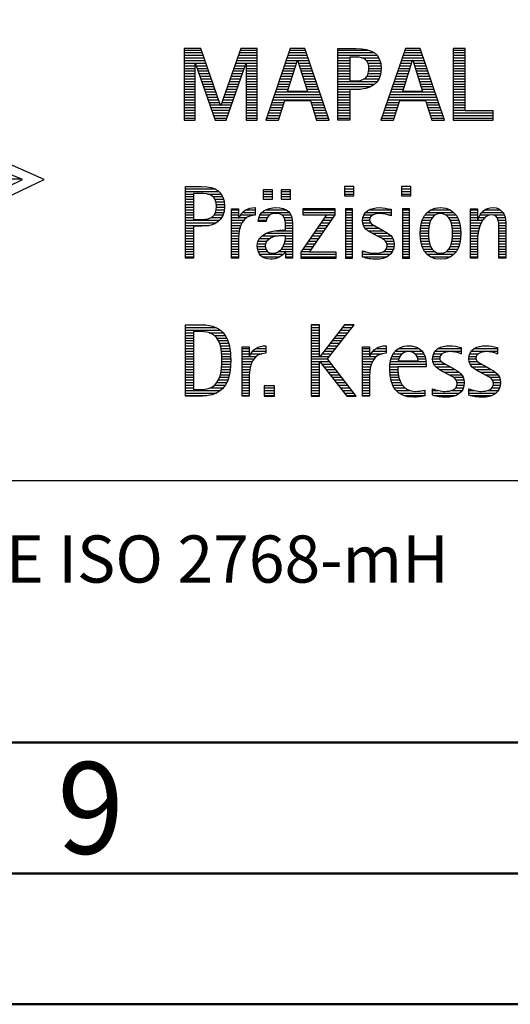
# Model space of a CAD drawing. Units: millimetres. Extents: x -189 to 405, y -196 to 225.
# Drawn here: x 230 to 249, y -195 to -157 of the extents above; entities that cross this region are included whole.
import ezdxf
from ezdxf.enums import TextEntityAlignment as Align

# ---------------------------------------------------------------- set-up
doc = ezdxf.new("R2010")
doc.units = ezdxf.units.MM
doc.layers.get('0').update_dxf_attribs({"linetype": 'CONTINUOUS'})
doc.layers.add('AM_0', color=7, linetype='CONTINUOUS')
doc.layers.add('AM_6', color=2, linetype='CONTINUOUS')
doc.layers.add('AM_BOR', color=7, linetype='CONTINUOUS', lineweight=50)
doc.styles.get("Standard").update_dxf_attribs({"font": 'ISOCP.SHX'})

# ---------------------------------------------------------------- blocks, each defined once
blk = doc.blocks.new('A2')
at = {"layer": 'AM_BOR', "color": 1}
for points in [[(0, 0), (594, 0), (594, 420), (0, 420)], [(10, 410), (10, 10), (584, 10), (584, 410)]]:
    blk.add_lwpolyline(points, close=True, dxfattribs=at)
at = {"layer": 'AM_BOR', "color": 7}
blk.add_lwpolyline([(5, 5), (589, 5), (589, 415), (5, 415)], close=True, dxfattribs=at)
at = {"layer": 'AM_BOR', "color": 2, "width": 0.959496}
blk.add_text('9', height=3.5, dxfattribs=at).set_placement((422, 7.5), align=Align.MIDDLE_CENTER)
blk = doc.blocks.new('MAPAL_FRAME_LOGO')
at = {"layer": 'AM_0', "color": 1}
for p, q in [((31.57, 16.499), (31.57, 13.771)), ((32.203, 16.499), (31.57, 16.499)), ((31.57, 16.445), (32.222, 16.445)), ((31.57, 16.345), (32.257, 16.345)), ((31.57, 16.245), (32.291, 16.245)), ((32.962, 14.321), (32.203, 16.499)), ((33.734, 16.499), (32.97, 14.321)), ((33.644, 16.245), (34.362, 16.245)), ((33.679, 16.345), (34.362, 16.345)), ((33.714, 16.445), (34.362, 16.445)), ((34.362, 16.499), (33.734, 16.499)), ((34.362, 13.771), (34.362, 16.499)), ((35.623, 16.499), (34.691, 13.771)), ((35.536, 16.245), (36.268, 16.245)), ((35.57, 16.345), (36.234, 16.345)), ((35.604, 16.445), (36.2, 16.445)), ((36.181, 16.499), (35.623, 16.499)), ((37.11, 13.771), (36.181, 16.499)), ((37.435, 16.445), (38.612, 16.445)), ((37.435, 16.345), (38.825, 16.345)), ((37.435, 16.245), (38.937, 16.245)), ((40.021, 16.499), (39.088, 13.771)), ((39.934, 16.245), (40.665, 16.245)), ((39.968, 16.345), (40.631, 16.345)), ((40.002, 16.445), (40.597, 16.445)), ((40.579, 16.499), (40.021, 16.499)), ((41.508, 13.771), (40.579, 16.499)), ((41.84, 16.499), (41.84, 13.771)), ((42.302, 16.499), (41.84, 16.499)), ((41.84, 16.445), (42.302, 16.445)), ((41.84, 16.345), (42.302, 16.345)), ((41.84, 16.245), (42.302, 16.245)), ((42.302, 14.123), (42.302, 16.499)), ((31.57, 16.145), (32.326, 16.145)), ((31.57, 16.045), (32.361, 16.045)), ((31.57, 15.945), (32.396, 15.945)), ((31.57, 15.845), (31.993, 15.845)), ((31.993, 15.922), (32.001, 15.922)), ((31.993, 13.771), (31.993, 15.922)), ((32.001, 15.922), (32.753, 13.771)), ((32.028, 15.845), (32.431, 15.845)), ((33.18, 13.771), (33.931, 15.922)), ((33.504, 15.845), (33.904, 15.845)), ((33.539, 15.945), (34.362, 15.945)), ((33.574, 16.045), (34.362, 16.045)), ((33.609, 16.145), (34.362, 16.145)), ((33.931, 15.922), (33.939, 15.922)), ((33.939, 15.922), (33.939, 13.771)), ((33.939, 15.845), (34.362, 15.845)), ((35.399, 15.845), (35.828, 15.845)), ((35.434, 15.945), (35.86, 15.945)), ((35.468, 16.045), (35.891, 16.045)), ((35.502, 16.145), (36.302, 16.145)), ((35.521, 14.862), (35.896, 16.061)), ((35.896, 16.061), (35.904, 16.061)), ((35.904, 16.061), (36.28, 14.862)), ((35.909, 16.045), (36.336, 16.045)), ((35.941, 15.945), (36.37, 15.945)), ((35.972, 15.845), (36.404, 15.845)), ((37.435, 16.145), (37.897, 16.145)), ((37.435, 16.045), (37.897, 16.045)), ((37.435, 15.945), (37.897, 15.945)), ((37.435, 15.845), (37.897, 15.845)), ((38.356, 16.145), (39.005, 16.145)), ((38.524, 16.045), (39.047, 16.045)), ((38.587, 15.945), (39.071, 15.945)), ((38.614, 15.845), (39.087, 15.845)), ((39.797, 15.845), (40.226, 15.845)), ((39.831, 15.945), (40.257, 15.945)), ((39.865, 16.045), (40.289, 16.045)), ((39.9, 16.145), (40.699, 16.145)), ((39.918, 14.862), (40.294, 16.061)), ((40.294, 16.061), (40.302, 16.061)), ((40.302, 16.061), (40.677, 14.862)), ((40.307, 16.045), (40.733, 16.045)), ((40.338, 15.945), (40.768, 15.945)), ((40.369, 15.845), (40.802, 15.845)), ((41.84, 16.145), (42.302, 16.145)), ((41.84, 16.045), (42.302, 16.045)), ((41.84, 15.945), (42.302, 15.945)), ((41.84, 15.845), (42.302, 15.845)), ((31.57, 15.745), (31.993, 15.745)), ((31.57, 15.645), (31.993, 15.645)), ((31.57, 15.545), (31.993, 15.545)), ((31.57, 15.445), (31.993, 15.445)), ((32.063, 15.745), (32.466, 15.745)), ((32.098, 15.645), (32.501, 15.645)), ((32.133, 15.545), (32.536, 15.545)), ((32.168, 15.445), (32.57, 15.445)), ((33.364, 15.445), (33.764, 15.445)), ((33.399, 15.545), (33.799, 15.545)), ((33.434, 15.645), (33.834, 15.645)), ((33.469, 15.745), (33.869, 15.745)), ((33.939, 15.745), (34.362, 15.745)), ((33.939, 15.645), (34.362, 15.645)), ((33.939, 15.545), (34.362, 15.545)), ((33.939, 15.445), (34.362, 15.445)), ((35.263, 15.445), (35.703, 15.445)), ((35.297, 15.545), (35.734, 15.545)), ((35.331, 15.645), (35.766, 15.645)), ((35.365, 15.745), (35.797, 15.745)), ((36.003, 15.745), (36.438, 15.745)), ((36.035, 15.645), (36.472, 15.645)), ((36.066, 15.545), (36.506, 15.545)), ((36.097, 15.445), (36.54, 15.445)), ((37.435, 15.745), (37.897, 15.745)), ((37.435, 15.645), (37.897, 15.645)), ((37.435, 15.545), (37.897, 15.545)), ((37.435, 15.445), (37.897, 15.445)), ((38.551, 15.445), (39.055, 15.445)), ((38.599, 15.545), (39.08, 15.545)), ((38.621, 15.645), (39.09, 15.645)), ((38.624, 15.745), (39.093, 15.745)), ((39.66, 15.445), (40.101, 15.445)), ((39.694, 15.545), (40.132, 15.545)), ((39.729, 15.645), (40.163, 15.645)), ((39.763, 15.745), (40.195, 15.745)), ((40.401, 15.745), (40.836, 15.745)), ((40.432, 15.645), (40.87, 15.645)), ((40.463, 15.545), (40.904, 15.545)), ((40.495, 15.445), (40.938, 15.445)), ((41.84, 15.745), (42.302, 15.745)), ((41.84, 15.645), (42.302, 15.645)), ((41.84, 15.545), (42.302, 15.545)), ((41.84, 15.445), (42.302, 15.445)), ((31.57, 15.345), (31.993, 15.345)), ((31.57, 15.245), (31.993, 15.245)), ((31.57, 15.145), (31.993, 15.145)), ((31.57, 15.045), (31.993, 15.045)), ((32.203, 15.345), (32.605, 15.345)), ((32.238, 15.245), (32.64, 15.245)), ((32.273, 15.145), (32.675, 15.145)), ((32.308, 15.045), (32.71, 15.045)), ((33.224, 15.045), (33.625, 15.045)), ((33.259, 15.145), (33.66, 15.145)), ((33.294, 15.245), (33.694, 15.245)), ((33.329, 15.345), (33.729, 15.345)), ((33.939, 15.345), (34.362, 15.345)), ((33.939, 15.245), (34.362, 15.245)), ((33.939, 15.145), (34.362, 15.145)), ((33.939, 15.045), (34.362, 15.045)), ((35.126, 15.045), (35.578, 15.045)), ((35.16, 15.145), (35.609, 15.145)), ((35.194, 15.245), (35.64, 15.245)), ((35.228, 15.345), (35.672, 15.345)), ((36.129, 15.345), (36.574, 15.345)), ((36.16, 15.245), (36.608, 15.245)), ((36.191, 15.145), (36.642, 15.145)), ((36.223, 15.045), (36.676, 15.045)), ((37.435, 15.345), (37.897, 15.345)), ((37.435, 15.245), (38.947, 15.245)), ((37.435, 15.145), (38.85, 15.145)), ((37.435, 15.045), (38.694, 15.045)), ((38.45, 15.345), (39.011, 15.345)), ((39.523, 15.045), (39.975, 15.045)), ((39.558, 15.145), (40.007, 15.145)), ((39.592, 15.245), (40.038, 15.245)), ((39.626, 15.345), (40.069, 15.345)), ((40.526, 15.345), (40.972, 15.345)), ((40.557, 15.245), (41.006, 15.245)), ((40.589, 15.145), (41.04, 15.145)), ((40.62, 15.045), (41.074, 15.045)), ((41.84, 15.345), (42.302, 15.345)), ((41.84, 15.245), (42.302, 15.245)), ((41.84, 15.145), (42.302, 15.145)), ((41.84, 15.045), (42.302, 15.045)), ((31.57, 14.945), (31.993, 14.945)), ((31.57, 14.845), (31.993, 14.845)), ((31.57, 14.745), (31.993, 14.745)), ((32.342, 14.945), (32.745, 14.945)), ((32.377, 14.845), (32.78, 14.845)), ((32.412, 14.745), (32.814, 14.745)), ((33.118, 14.745), (33.52, 14.745)), ((33.153, 14.845), (33.555, 14.845)), ((33.189, 14.945), (33.59, 14.945)), ((33.939, 14.945), (34.362, 14.945)), ((33.939, 14.845), (34.362, 14.845)), ((33.939, 14.745), (34.362, 14.745)), ((35.023, 14.745), (36.779, 14.745)), ((35.057, 14.845), (36.745, 14.845)), ((35.092, 14.945), (35.546, 14.945)), ((36.28, 14.862), (35.521, 14.862)), ((36.254, 14.945), (36.71, 14.945)), ((37.435, 14.945), (38.302, 14.945)), ((37.435, 14.845), (37.897, 14.845)), ((37.435, 14.745), (37.897, 14.745)), ((39.421, 14.745), (41.176, 14.745)), ((39.455, 14.845), (41.142, 14.845)), ((39.489, 14.945), (39.944, 14.945)), ((40.677, 14.862), (39.918, 14.862)), ((40.651, 14.945), (41.108, 14.945)), ((41.84, 14.945), (42.302, 14.945)), ((41.84, 14.845), (42.302, 14.845)), ((41.84, 14.745), (42.302, 14.745)), ((31.57, 14.645), (31.993, 14.645)), ((31.57, 14.545), (31.993, 14.545)), ((31.57, 14.445), (31.993, 14.445)), ((31.57, 14.345), (31.993, 14.345)), ((32.447, 14.645), (32.849, 14.645)), ((32.482, 14.545), (32.884, 14.545)), ((32.517, 14.445), (32.919, 14.445)), ((32.552, 14.345), (32.954, 14.345)), ((32.97, 14.321), (32.962, 14.321)), ((32.978, 14.345), (33.38, 14.345)), ((33.013, 14.445), (33.415, 14.445)), ((33.048, 14.545), (33.45, 14.545)), ((33.083, 14.645), (33.485, 14.645)), ((33.939, 14.645), (34.362, 14.645)), ((33.939, 14.545), (34.362, 14.545)), ((33.939, 14.445), (34.362, 14.445)), ((33.939, 14.345), (34.362, 14.345)), ((34.887, 14.345), (35.357, 14.345)), ((34.921, 14.445), (35.389, 14.445)), ((34.955, 14.545), (36.847, 14.545)), ((34.989, 14.645), (36.813, 14.645)), ((35.173, 13.771), (35.41, 14.511)), ((35.41, 14.511), (36.39, 14.511)), ((36.39, 14.511), (36.628, 13.771)), ((36.412, 14.445), (36.881, 14.445)), ((36.444, 14.345), (36.915, 14.345)), ((37.435, 14.645), (37.897, 14.645)), ((37.435, 14.545), (37.897, 14.545)), ((37.435, 14.445), (37.897, 14.445)), ((37.435, 14.345), (37.897, 14.345)), ((39.284, 14.345), (39.754, 14.345)), ((39.318, 14.445), (39.786, 14.445)), ((39.352, 14.545), (41.244, 14.545)), ((39.387, 14.645), (41.21, 14.645)), ((39.57, 13.771), (39.808, 14.511)), ((39.808, 14.511), (40.788, 14.511)), ((40.788, 14.511), (41.025, 13.771)), ((40.809, 14.445), (41.278, 14.445)), ((40.841, 14.345), (41.312, 14.345)), ((41.84, 14.645), (42.302, 14.645)), ((41.84, 14.545), (42.302, 14.545)), ((41.84, 14.445), (42.302, 14.445)), ((41.84, 14.345), (42.302, 14.345)), ((31.57, 14.245), (31.993, 14.245)), ((31.57, 14.145), (31.993, 14.145)), ((31.57, 14.045), (31.993, 14.045)), ((31.57, 13.945), (31.993, 13.945)), ((32.587, 14.245), (33.345, 14.245)), ((32.622, 14.145), (33.31, 14.145)), ((32.657, 14.045), (33.275, 14.045)), ((32.692, 13.945), (33.24, 13.945)), ((33.939, 14.245), (34.362, 14.245)), ((33.939, 14.145), (34.362, 14.145)), ((33.939, 14.045), (34.362, 14.045)), ((33.939, 13.945), (34.362, 13.945)), ((34.75, 13.945), (35.228, 13.945)), ((34.784, 14.045), (35.26, 14.045)), ((34.818, 14.145), (35.293, 14.145)), ((34.852, 14.245), (35.325, 14.245)), ((36.476, 14.245), (36.949, 14.245)), ((36.508, 14.145), (36.983, 14.145)), ((36.54, 14.045), (37.017, 14.045)), ((36.572, 13.945), (37.051, 13.945)), ((37.435, 14.245), (37.897, 14.245)), ((37.435, 14.145), (37.897, 14.145)), ((37.435, 14.045), (37.897, 14.045)), ((37.435, 13.945), (37.897, 13.945)), ((39.147, 13.945), (39.626, 13.945)), ((39.181, 14.045), (39.658, 14.045)), ((39.216, 14.145), (39.69, 14.145)), ((39.25, 14.245), (39.722, 14.245)), ((40.873, 14.245), (41.347, 14.245)), ((40.905, 14.145), (41.381, 14.145)), ((40.937, 14.045), (41.415, 14.045)), ((40.969, 13.945), (41.449, 13.945)), ((41.84, 14.245), (42.302, 14.245)), ((41.84, 14.145), (42.302, 14.145)), ((41.84, 14.045), (43.374, 14.045)), ((41.84, 13.945), (43.374, 13.945)), ((43.374, 14.123), (42.302, 14.123)), ((43.374, 13.771), (43.374, 14.123)), ((31.57, 13.845), (31.993, 13.845)), ((31.57, 13.771), (31.993, 13.771)), ((32.727, 13.845), (33.205, 13.845)), ((32.753, 13.771), (33.18, 13.771)), ((33.939, 13.845), (34.362, 13.845)), ((33.939, 13.771), (34.362, 13.771)), ((34.691, 13.771), (35.173, 13.771)), ((34.716, 13.845), (35.196, 13.845)), ((36.604, 13.845), (37.085, 13.845)), ((36.628, 13.771), (37.11, 13.771)), ((37.435, 13.845), (37.897, 13.845)), ((39.088, 13.771), (39.57, 13.771)), ((39.113, 13.845), (39.594, 13.845)), ((41.002, 13.845), (41.483, 13.845)), ((41.025, 13.771), (41.508, 13.771)), ((41.84, 13.845), (43.374, 13.845)), ((41.84, 13.771), (43.374, 13.771)), ((31.618, 11.145), (32.725, 11.145)), ((31.618, 11.045), (32.892, 11.045)), ((31.618, 10.945), (31.926, 10.945)), ((32.462, 10.945), (32.984, 10.945)), ((34.584, 11.1), (34.584, 10.753)), ((34.939, 11.1), (34.584, 11.1)), ((34.584, 11.045), (34.939, 11.045)), ((34.584, 10.945), (34.939, 10.945)), ((34.939, 10.753), (34.939, 11.1)), ((35.28, 11.1), (35.28, 10.753)), ((35.635, 11.1), (35.28, 11.1)), ((35.28, 11.045), (35.635, 11.045)), ((35.28, 10.945), (35.635, 10.945)), ((35.635, 10.753), (35.635, 11.1)), ((37.692, 11.227), (37.692, 10.872)), ((38.048, 11.227), (37.692, 11.227)), ((37.692, 11.145), (38.048, 11.145)), ((37.692, 11.045), (38.048, 11.045)), ((37.692, 10.945), (38.048, 10.945)), ((38.048, 10.872), (38.048, 11.227)), ((39.871, 11.227), (39.871, 10.872)), ((40.226, 11.227), (39.871, 11.227)), ((39.871, 11.145), (40.226, 11.145)), ((39.871, 11.045), (40.226, 11.045)), ((39.871, 10.945), (40.226, 10.945)), ((40.226, 10.872), (40.226, 11.227)), ((31.618, 10.845), (31.926, 10.845)), ((31.618, 10.745), (31.926, 10.745)), ((31.618, 10.645), (31.926, 10.645)), ((31.618, 10.545), (31.926, 10.545)), ((32.672, 10.845), (33.042, 10.845)), ((32.75, 10.745), (33.08, 10.745)), ((32.788, 10.645), (33.103, 10.645)), ((32.804, 10.545), (33.111, 10.545)), ((34.584, 10.845), (34.939, 10.845)), ((34.584, 10.753), (34.939, 10.753)), ((35.28, 10.845), (35.635, 10.845)), ((35.28, 10.753), (35.635, 10.753)), ((37.692, 10.872), (38.048, 10.872)), ((39.871, 10.872), (40.226, 10.872)), ((31.618, 10.445), (31.926, 10.445)), ((31.618, 10.345), (31.926, 10.345)), ((31.618, 10.245), (31.926, 10.245)), ((32.771, 10.245), (33.088, 10.245)), ((32.797, 10.345), (33.107, 10.345)), ((32.807, 10.445), (33.114, 10.445)), ((33.381, 10.345), (33.65, 10.345)), ((33.381, 10.245), (33.65, 10.245)), ((33.811, 10.245), (34.287, 10.245)), ((33.943, 10.345), (34.287, 10.345)), ((34.546, 10.245), (35.588, 10.245)), ((34.694, 10.345), (35.463, 10.345)), ((37.011, 10.156), (36.027, 8.72)), ((36.098, 10.381), (36.098, 10.156)), ((37.339, 10.381), (36.098, 10.381)), ((36.098, 10.345), (37.339, 10.345)), ((36.098, 10.245), (37.339, 10.245)), ((36.098, 10.156), (37.011, 10.156)), ((37.339, 10.152), (37.339, 10.381)), ((37.735, 10.381), (37.735, 8.499)), ((38.004, 10.381), (37.735, 10.381)), ((37.735, 10.345), (38.004, 10.345)), ((37.735, 10.245), (38.004, 10.245)), ((38.004, 8.499), (38.004, 10.381)), ((38.504, 10.245), (39.471, 10.245)), ((38.645, 10.345), (39.471, 10.345)), ((39.914, 10.381), (39.914, 8.499)), ((40.182, 10.381), (39.914, 10.381)), ((39.914, 10.345), (40.182, 10.345)), ((39.914, 10.245), (40.182, 10.245)), ((40.182, 8.499), (40.182, 10.381)), ((40.861, 10.245), (41.858, 10.245)), ((40.999, 10.345), (41.719, 10.345)), ((42.509, 10.345), (42.777, 10.345)), ((42.509, 10.245), (42.777, 10.245)), ((42.944, 10.245), (43.736, 10.245)), ((43.061, 10.345), (43.637, 10.345)), ((31.618, 10.145), (31.926, 10.145)), ((31.618, 10.045), (31.926, 10.045)), ((31.618, 9.945), (32.929, 9.945)), ((31.618, 9.845), (32.799, 9.845)), ((32.598, 10.045), (33.008, 10.045)), ((32.715, 10.145), (33.059, 10.145)), ((33.381, 10.145), (33.65, 10.145)), ((33.381, 10.045), (33.65, 10.045)), ((33.381, 9.945), (33.847, 9.945)), ((33.381, 9.845), (33.778, 9.845)), ((33.672, 10.045), (33.963, 10.045)), ((33.728, 10.145), (34.287, 10.145)), ((34.407, 9.945), (34.712, 9.945)), ((34.427, 10.045), (34.748, 10.045)), ((34.47, 10.145), (34.841, 10.145)), ((35.299, 10.145), (35.649, 10.145)), ((35.387, 10.045), (35.684, 10.045)), ((35.422, 9.945), (35.703, 9.945)), ((35.436, 9.845), (35.709, 9.845)), ((36.359, 8.724), (37.339, 10.152)), ((36.798, 9.845), (37.129, 9.845)), ((36.867, 9.945), (37.197, 9.945)), ((36.935, 10.045), (37.266, 10.045)), ((37.004, 10.145), (37.335, 10.145)), ((37.735, 10.145), (38.004, 10.145)), ((37.735, 10.045), (38.004, 10.045)), ((37.735, 9.945), (38.004, 9.945)), ((37.735, 9.845), (38.004, 9.845)), ((38.385, 9.945), (38.654, 9.945)), ((38.391, 9.845), (38.697, 9.845)), ((38.398, 10.045), (38.677, 10.045)), ((38.434, 10.145), (38.788, 10.145)), ((39.367, 10.145), (39.471, 10.145)), ((39.914, 10.145), (40.182, 10.145)), ((39.914, 10.045), (40.182, 10.045)), ((39.914, 9.945), (40.182, 9.945)), ((39.914, 9.845), (40.182, 9.845)), ((40.64, 9.845), (40.951, 9.845)), ((40.671, 9.945), (40.988, 9.945)), ((40.714, 10.045), (41.045, 10.045)), ((40.774, 10.145), (41.153, 10.145)), ((41.563, 10.145), (41.946, 10.145)), ((41.673, 10.045), (42.007, 10.045)), ((41.731, 9.945), (42.05, 9.945)), ((41.769, 9.845), (42.082, 9.845)), ((42.509, 10.145), (42.777, 10.145)), ((42.509, 10.045), (42.777, 10.045)), ((42.509, 9.945), (42.972, 9.945)), ((42.509, 9.845), (42.914, 9.845)), ((42.823, 10.045), (43.056, 10.045)), ((42.872, 10.145), (43.227, 10.145)), ((43.39, 10.145), (43.794, 10.145)), ((43.519, 10.045), (43.829, 10.045)), ((43.561, 9.945), (43.848, 9.945)), ((43.58, 9.845), (43.856, 9.845)), ((31.618, 9.745), (32.527, 9.745)), ((31.618, 9.645), (31.926, 9.645)), ((31.618, 9.545), (31.926, 9.545)), ((31.618, 9.445), (31.926, 9.445)), ((33.381, 9.745), (33.73, 9.745)), ((33.381, 9.645), (33.696, 9.645)), ((33.381, 9.545), (33.675, 9.545)), ((33.381, 9.445), (33.661, 9.445)), ((34.696, 9.445), (35.71, 9.445)), ((35.042, 9.545), (35.71, 9.545)), ((35.44, 9.745), (35.71, 9.745)), ((35.441, 9.645), (35.71, 9.645)), ((36.524, 9.445), (36.854, 9.445)), ((36.593, 9.545), (36.923, 9.545)), ((36.661, 9.645), (36.991, 9.645)), ((36.73, 9.745), (37.06, 9.745)), ((37.735, 9.745), (38.004, 9.745)), ((37.735, 9.645), (38.004, 9.645)), ((37.735, 9.545), (38.004, 9.545)), ((37.735, 9.445), (38.004, 9.445)), ((38.418, 9.745), (38.829, 9.745)), ((38.481, 9.645), (39.013, 9.645)), ((38.589, 9.545), (39.181, 9.545)), ((38.756, 9.445), (39.343, 9.445)), ((39.914, 9.745), (40.182, 9.745)), ((39.914, 9.645), (40.182, 9.645)), ((39.914, 9.545), (40.182, 9.545)), ((39.914, 9.445), (40.182, 9.445)), ((40.591, 9.445), (40.898, 9.445)), ((40.594, 9.545), (40.902, 9.545)), ((40.604, 9.645), (40.91, 9.645)), ((40.617, 9.745), (40.926, 9.745)), ((41.795, 9.745), (42.105, 9.745)), ((41.812, 9.645), (42.118, 9.645)), ((41.82, 9.545), (42.129, 9.545)), ((41.824, 9.445), (42.132, 9.445)), ((42.509, 9.745), (42.871, 9.745)), ((42.509, 9.645), (42.837, 9.645)), ((42.509, 9.545), (42.811, 9.545)), ((42.509, 9.445), (42.792, 9.445)), ((43.588, 9.745), (43.856, 9.745)), ((43.588, 9.645), (43.856, 9.645)), ((43.588, 9.545), (43.856, 9.545)), ((43.588, 9.445), (43.856, 9.445)), ((31.618, 9.345), (31.926, 9.345)), ((31.618, 9.245), (31.926, 9.245)), ((31.618, 9.145), (31.926, 9.145)), ((31.618, 9.045), (31.926, 9.045)), ((33.381, 9.345), (33.651, 9.345)), ((33.381, 9.245), (33.65, 9.245)), ((33.381, 9.145), (33.65, 9.145)), ((33.381, 9.045), (33.65, 9.045)), ((34.364, 9.045), (34.68, 9.045)), ((34.388, 9.145), (34.731, 9.145)), ((34.439, 9.245), (34.849, 9.245)), ((34.536, 9.345), (35.163, 9.345)), ((35.4, 9.045), (35.71, 9.045)), ((35.427, 9.145), (35.71, 9.145)), ((35.438, 9.245), (35.71, 9.245)), ((35.441, 9.345), (35.71, 9.345)), ((36.25, 9.045), (36.579, 9.045)), ((36.318, 9.145), (36.648, 9.145)), ((36.387, 9.245), (36.717, 9.245)), ((36.455, 9.345), (36.785, 9.345)), ((37.735, 9.345), (38.004, 9.345)), ((37.735, 9.245), (38.004, 9.245)), ((37.735, 9.145), (38.004, 9.145)), ((37.735, 9.045), (38.004, 9.045)), ((38.944, 9.345), (39.467, 9.345)), ((39.129, 9.245), (39.539, 9.245)), ((39.258, 9.145), (39.576, 9.145)), ((39.313, 9.045), (39.588, 9.045)), ((39.914, 9.345), (40.182, 9.345)), ((39.914, 9.245), (40.182, 9.245)), ((39.914, 9.145), (40.182, 9.145)), ((39.914, 9.045), (40.182, 9.045)), ((40.593, 9.345), (40.901, 9.345)), ((40.602, 9.245), (40.909, 9.245)), ((40.613, 9.145), (40.925, 9.145)), ((40.635, 9.045), (40.948, 9.045)), ((41.773, 9.045), (42.087, 9.045)), ((41.797, 9.145), (42.109, 9.145)), ((41.813, 9.245), (42.121, 9.245)), ((41.821, 9.345), (42.129, 9.345)), ((42.509, 9.345), (42.782, 9.345)), ((42.509, 9.245), (42.777, 9.245)), ((42.509, 9.145), (42.777, 9.145)), ((42.509, 9.045), (42.777, 9.045)), ((43.588, 9.345), (43.856, 9.345)), ((43.588, 9.245), (43.856, 9.245)), ((43.588, 9.145), (43.856, 9.145)), ((43.588, 9.045), (43.856, 9.045)), ((31.618, 8.945), (31.926, 8.945)), ((31.618, 8.845), (31.926, 8.845)), ((31.618, 8.745), (31.926, 8.745)), ((33.381, 8.945), (33.65, 8.945)), ((33.381, 8.845), (33.65, 8.845)), ((33.381, 8.745), (33.65, 8.745)), ((34.359, 8.945), (34.667, 8.945)), ((34.371, 8.845), (34.686, 8.845)), ((34.399, 8.745), (34.753, 8.745)), ((35.161, 8.745), (35.44, 8.745)), ((35.285, 8.845), (35.71, 8.845)), ((35.356, 8.945), (35.71, 8.945)), ((35.45, 8.745), (35.71, 8.745)), ((36.027, 8.72), (36.027, 8.499)), ((36.044, 8.745), (36.373, 8.745)), ((36.113, 8.845), (36.442, 8.845)), ((36.181, 8.945), (36.511, 8.945)), ((37.375, 8.724), (36.359, 8.724)), ((37.375, 8.499), (37.375, 8.724)), ((37.735, 8.945), (38.004, 8.945)), ((37.735, 8.845), (38.004, 8.845)), ((37.735, 8.745), (38.004, 8.745)), ((38.376, 8.745), (38.49, 8.745)), ((39.175, 8.745), (39.525, 8.745)), ((39.285, 8.845), (39.564, 8.845)), ((39.318, 8.945), (39.584, 8.945)), ((39.914, 8.945), (40.182, 8.945)), ((39.914, 8.845), (40.182, 8.845)), ((39.914, 8.745), (40.182, 8.745)), ((40.665, 8.945), (40.984, 8.945)), ((40.705, 8.845), (41.038, 8.845)), ((40.762, 8.745), (41.138, 8.745)), ((41.58, 8.745), (41.959, 8.745)), ((41.682, 8.845), (42.016, 8.845)), ((41.737, 8.945), (42.057, 8.945)), ((42.509, 8.945), (42.777, 8.945)), ((42.509, 8.845), (42.777, 8.845)), ((42.509, 8.745), (42.777, 8.745)), ((43.588, 8.945), (43.856, 8.945)), ((43.588, 8.845), (43.856, 8.845)), ((43.588, 8.745), (43.856, 8.745)), ((31.618, 8.645), (31.926, 8.645)), ((31.618, 8.545), (31.926, 8.545)), ((33.381, 8.645), (33.65, 8.645)), ((33.381, 8.545), (33.65, 8.545)), ((34.451, 8.645), (35.362, 8.645)), ((34.55, 8.545), (35.225, 8.545)), ((35.45, 8.645), (35.71, 8.645)), ((35.45, 8.545), (35.71, 8.545)), ((36.027, 8.645), (37.375, 8.645)), ((36.027, 8.545), (37.375, 8.545)), ((36.027, 8.499), (37.375, 8.499)), ((37.735, 8.645), (38.004, 8.645)), ((37.735, 8.545), (38.004, 8.545)), ((37.735, 8.499), (38.004, 8.499)), ((38.376, 8.645), (39.454, 8.645)), ((38.376, 8.545), (39.318, 8.545)), ((39.914, 8.645), (40.182, 8.645)), ((39.914, 8.545), (40.182, 8.545)), ((39.914, 8.499), (40.182, 8.499)), ((40.846, 8.645), (41.874, 8.645)), ((40.978, 8.545), (41.741, 8.545)), ((42.509, 8.645), (42.777, 8.645)), ((42.509, 8.545), (42.777, 8.545)), ((43.588, 8.645), (43.856, 8.645)), ((43.588, 8.545), (43.856, 8.545)), ((31.618, 5.945), (32.393, 5.945)), ((31.618, 5.845), (32.792, 5.845)), ((31.618, 5.745), (32.95, 5.745)), ((31.618, 5.645), (31.926, 5.645)), ((32.524, 5.645), (33.057, 5.645)), ((36.426, 5.954), (36.426, 3.226)), ((36.734, 5.954), (36.426, 5.954)), ((36.426, 5.945), (36.734, 5.945)), ((36.426, 5.845), (36.734, 5.845)), ((36.426, 5.745), (36.734, 5.745)), ((36.426, 5.645), (36.734, 5.645)), ((36.734, 4.717), (36.734, 5.954)), ((37.699, 5.954), (36.742, 4.717)), ((37.039, 4.645), (38.059, 5.954)), ((37.46, 5.645), (37.818, 5.645)), ((37.537, 5.745), (37.896, 5.745)), ((37.615, 5.845), (37.974, 5.845)), ((37.692, 5.945), (38.052, 5.945)), ((38.059, 5.954), (37.699, 5.954)), ((31.618, 5.545), (31.926, 5.545)), ((31.618, 5.445), (31.926, 5.445)), ((31.618, 5.345), (31.926, 5.345)), ((32.713, 5.545), (33.134, 5.545)), ((32.814, 5.445), (33.194, 5.445)), ((32.879, 5.345), (33.235, 5.345)), ((36.426, 5.545), (36.734, 5.545)), ((36.426, 5.445), (36.734, 5.445)), ((36.426, 5.345), (36.734, 5.345)), ((37.228, 5.345), (37.584, 5.345)), ((37.305, 5.445), (37.662, 5.445)), ((37.383, 5.545), (37.74, 5.545)), ((31.618, 5.245), (31.926, 5.245)), ((31.618, 5.145), (31.926, 5.145)), ((31.618, 5.045), (31.926, 5.045)), ((31.618, 4.945), (31.926, 4.945)), ((32.925, 5.245), (33.269, 5.245)), ((32.956, 5.145), (33.296, 5.145)), ((32.978, 5.045), (33.314, 5.045)), ((32.995, 4.945), (33.329, 4.945)), ((33.789, 5.045), (34.057, 5.045)), ((33.789, 4.945), (34.057, 4.945)), ((34.19, 4.945), (34.694, 4.945)), ((34.303, 5.045), (34.694, 5.045)), ((34.6, 5.145), (34.694, 5.145)), ((36.426, 5.245), (36.734, 5.245)), ((36.426, 5.145), (36.734, 5.145)), ((36.426, 5.045), (36.734, 5.045)), ((36.426, 4.945), (36.734, 4.945)), ((36.919, 4.945), (37.272, 4.945)), ((36.996, 5.045), (37.35, 5.045)), ((37.073, 5.145), (37.428, 5.145)), ((37.151, 5.245), (37.506, 5.245)), ((38.38, 5.045), (38.648, 5.045)), ((38.38, 4.945), (38.648, 4.945)), ((38.781, 4.945), (39.285, 4.945)), ((38.895, 5.045), (39.285, 5.045)), ((39.191, 5.145), (39.285, 5.145)), ((39.635, 4.945), (40.652, 4.945)), ((39.756, 5.045), (40.537, 5.045)), ((40.056, 5.145), (40.249, 5.145)), ((41.158, 4.945), (42.149, 4.945)), ((41.269, 5.045), (42.149, 5.045)), ((41.582, 5.145), (41.824, 5.145)), ((42.542, 4.945), (43.532, 4.945)), ((42.653, 5.045), (43.532, 5.045)), ((42.966, 5.145), (43.208, 5.145)), ((31.618, 4.845), (31.926, 4.845)), ((31.618, 4.745), (31.926, 4.745)), ((31.618, 4.645), (31.926, 4.645)), ((31.618, 4.545), (31.926, 4.545)), ((33.004, 4.845), (33.339, 4.845)), ((33.011, 4.745), (33.344, 4.745)), ((33.013, 4.645), (33.348, 4.645)), ((33.013, 4.545), (33.348, 4.545)), ((33.789, 4.845), (34.057, 4.845)), ((33.789, 4.745), (34.057, 4.745)), ((33.789, 4.645), (34.234, 4.645)), ((33.789, 4.545), (34.172, 4.545)), ((34.065, 4.745), (34.33, 4.745)), ((34.117, 4.845), (34.542, 4.845)), ((36.426, 4.845), (36.734, 4.845)), ((36.426, 4.745), (36.734, 4.745)), ((36.426, 4.645), (37.039, 4.645)), ((36.426, 4.545), (36.734, 4.545)), ((36.742, 4.717), (36.734, 4.717)), ((36.734, 4.563), (36.742, 4.563)), ((36.734, 3.226), (36.734, 4.563)), ((36.742, 4.563), (37.778, 3.226)), ((36.756, 4.545), (37.117, 4.545)), ((36.764, 4.745), (37.116, 4.745)), ((36.841, 4.845), (37.194, 4.845)), ((38.142, 3.226), (37.039, 4.645)), ((38.38, 4.845), (38.648, 4.845)), ((38.38, 4.745), (38.648, 4.745)), ((38.38, 4.645), (38.825, 4.645)), ((38.38, 4.545), (38.763, 4.545)), ((38.656, 4.745), (38.921, 4.745)), ((38.708, 4.845), (39.133, 4.845)), ((39.451, 4.545), (40.805, 4.545)), ((39.475, 4.645), (39.769, 4.645)), ((39.51, 4.745), (39.814, 4.745)), ((39.562, 4.845), (39.897, 4.845)), ((40.38, 4.845), (40.718, 4.845)), ((40.461, 4.745), (40.763, 4.745)), ((40.496, 4.645), (40.791, 4.645)), ((41.062, 4.645), (41.336, 4.645)), ((41.069, 4.745), (41.341, 4.745)), ((41.073, 4.545), (41.401, 4.545)), ((41.096, 4.845), (41.421, 4.845)), ((42.133, 4.845), (42.149, 4.845)), ((42.446, 4.645), (42.72, 4.645)), ((42.453, 4.745), (42.725, 4.745)), ((42.457, 4.545), (42.785, 4.545)), ((42.48, 4.845), (42.806, 4.845)), ((43.516, 4.845), (43.532, 4.845)), ((31.618, 4.445), (31.926, 4.445)), ((31.618, 4.345), (31.926, 4.345)), ((31.618, 4.245), (31.926, 4.245)), ((31.618, 4.145), (31.926, 4.145)), ((32.98, 4.145), (33.316, 4.145)), ((32.994, 4.245), (33.329, 4.245)), ((33.005, 4.345), (33.339, 4.345)), ((33.01, 4.445), (33.345, 4.445)), ((33.789, 4.445), (34.128, 4.445)), ((33.789, 4.345), (34.097, 4.345)), ((33.789, 4.245), (34.076, 4.245)), ((33.789, 4.145), (34.065, 4.145)), ((36.426, 4.445), (36.734, 4.445)), ((36.426, 4.345), (36.734, 4.345)), ((36.426, 4.245), (36.734, 4.245)), ((36.426, 4.145), (36.734, 4.145)), ((36.833, 4.445), (37.195, 4.445)), ((36.911, 4.345), (37.272, 4.345)), ((36.989, 4.245), (37.35, 4.245)), ((37.066, 4.145), (37.428, 4.145)), ((38.38, 4.445), (38.72, 4.445)), ((38.38, 4.345), (38.689, 4.345)), ((38.38, 4.245), (38.667, 4.245)), ((38.38, 4.145), (38.656, 4.145)), ((39.42, 4.245), (39.728, 4.245)), ((39.422, 4.145), (39.733, 4.145)), ((39.424, 4.345), (39.728, 4.345)), ((39.434, 4.445), (40.811, 4.445)), ((41.11, 4.445), (41.557, 4.445)), ((41.182, 4.345), (41.736, 4.345)), ((41.308, 4.245), (41.904, 4.245)), ((41.485, 4.145), (42.061, 4.145)), ((42.494, 4.445), (42.941, 4.445)), ((42.566, 4.345), (43.12, 4.345)), ((42.692, 4.245), (43.288, 4.245)), ((42.869, 4.145), (43.445, 4.145)), ((31.618, 4.045), (31.926, 4.045)), ((31.618, 3.945), (31.926, 3.945)), ((31.618, 3.845), (31.926, 3.845)), ((32.884, 3.845), (33.237, 3.845)), ((32.926, 3.945), (33.272, 3.945)), ((32.957, 4.045), (33.295, 4.045)), ((33.789, 4.045), (34.058, 4.045)), ((33.789, 3.945), (34.057, 3.945)), ((33.789, 3.845), (34.057, 3.845)), ((36.426, 4.045), (36.734, 4.045)), ((36.426, 3.945), (36.734, 3.945)), ((36.426, 3.845), (36.734, 3.845)), ((37.144, 4.045), (37.506, 4.045)), ((37.221, 3.945), (37.583, 3.945)), ((37.299, 3.845), (37.661, 3.845)), ((38.38, 4.045), (38.649, 4.045)), ((38.38, 3.945), (38.648, 3.945)), ((38.38, 3.845), (38.648, 3.845)), ((39.431, 4.045), (39.745, 4.045)), ((39.443, 3.945), (39.764, 3.945)), ((39.463, 3.845), (39.796, 3.845)), ((41.673, 4.045), (42.167, 4.045)), ((41.852, 3.945), (42.23, 3.945)), ((41.956, 3.845), (42.258, 3.845)), ((43.056, 4.045), (43.551, 4.045)), ((43.236, 3.945), (43.614, 3.945)), ((43.341, 3.845), (43.643, 3.845)), ((31.618, 3.745), (31.926, 3.745)), ((31.618, 3.645), (31.926, 3.645)), ((31.618, 3.545), (31.926, 3.545)), ((31.618, 3.445), (32.964, 3.445)), ((32.561, 3.545), (33.066, 3.545)), ((32.729, 3.645), (33.14, 3.645)), ((32.822, 3.745), (33.194, 3.745)), ((33.789, 3.745), (34.057, 3.745)), ((33.789, 3.645), (34.057, 3.645)), ((33.789, 3.545), (34.057, 3.545)), ((33.789, 3.445), (34.057, 3.445)), ((34.623, 3.621), (34.623, 3.226)), ((35.018, 3.621), (34.623, 3.621)), ((34.623, 3.545), (35.018, 3.545)), ((34.623, 3.445), (35.018, 3.445)), ((35.018, 3.226), (35.018, 3.621)), ((36.426, 3.745), (36.734, 3.745)), ((36.426, 3.645), (36.734, 3.645)), ((36.426, 3.545), (36.734, 3.545)), ((36.426, 3.445), (36.734, 3.445)), ((37.376, 3.745), (37.739, 3.745)), ((37.454, 3.645), (37.817, 3.645)), ((37.531, 3.545), (37.894, 3.545)), ((37.609, 3.445), (37.972, 3.445)), ((38.38, 3.745), (38.648, 3.745)), ((38.38, 3.645), (38.648, 3.645)), ((38.38, 3.545), (38.648, 3.545)), ((38.38, 3.445), (38.648, 3.445)), ((39.493, 3.745), (39.842, 3.745)), ((39.533, 3.645), (39.907, 3.645)), ((39.587, 3.545), (40, 3.545)), ((39.663, 3.445), (40.173, 3.445)), ((40.708, 3.445), (40.768, 3.445)), ((41.053, 3.445), (41.263, 3.445)), ((41.793, 3.445), (42.187, 3.445)), ((41.941, 3.545), (42.234, 3.545)), ((41.99, 3.645), (42.258, 3.645)), ((41.993, 3.745), (42.266, 3.745)), ((42.437, 3.445), (42.647, 3.445)), ((43.177, 3.445), (43.571, 3.445)), ((43.325, 3.545), (43.618, 3.545)), ((43.375, 3.645), (43.642, 3.645)), ((43.378, 3.745), (43.65, 3.745)), ((31.618, 3.345), (32.801, 3.345)), ((31.618, 3.245), (32.437, 3.245)), ((33.789, 3.345), (34.057, 3.345)), ((33.789, 3.245), (34.057, 3.245)), ((34.623, 3.345), (35.018, 3.345)), ((34.623, 3.245), (35.018, 3.245)), ((34.623, 3.226), (35.018, 3.226)), ((36.426, 3.345), (36.734, 3.345)), ((36.426, 3.245), (36.734, 3.245)), ((36.426, 3.226), (36.734, 3.226)), ((37.686, 3.345), (38.05, 3.345)), ((37.764, 3.245), (38.128, 3.245)), ((37.778, 3.226), (38.142, 3.226)), ((38.38, 3.345), (38.648, 3.345)), ((38.38, 3.245), (38.648, 3.245)), ((39.774, 3.345), (40.768, 3.345)), ((39.963, 3.245), (40.768, 3.245)), ((41.053, 3.345), (42.1, 3.345)), ((41.117, 3.245), (41.932, 3.245)), ((42.437, 3.345), (43.484, 3.345)), ((42.502, 3.245), (43.316, 3.245))]:
    blk.add_line(p, q, dxfattribs=at)
at = {"layer": 'AM_0', "color": 5}
for p, q in [((26.227, 11.5), (22.079, 13.338)), ((21.61, 11.521), (25.348, 11.521)), ((22.018, 9.489), (26.227, 11.5))]:
    blk.add_line(p, q, dxfattribs=at)
blk.add_open_spline([(20.203, 8.618), (20.203, 8.618), (20.202, 9.062), (20.202, 9.062), (20.202, 9.062), (13.95, 6.103), (13.95, 6.103), (13.95, 6.103), (7.104, 9.415), (7.104, 9.415), (7.104, 9.415), (7.104, 8.317), (7.104, 8.317), (7.104, 8.317), (5.68, 7.522), (5.68, 7.522), (5.68, 7.522), (5.207, 7.758), (5.207, 7.758), (5.207, 7.758), (5.209, 10.319), (5.209, 10.319), (5.209, 10.319), (2.901, 11.5), (2.901, 11.5), (2.901, 11.5), (5.209, 12.53), (5.209, 12.53), (5.209, 12.53), (5.207, 15.326), (5.207, 15.326), (5.207, 15.326), (5.68, 15.527), (5.68, 15.527), (5.68, 15.527), (7.076, 14.857), (7.076, 14.857), (7.076, 14.857), (7.526, 13.567), (7.526, 13.567), (7.526, 13.567), (13.95, 16.481), (13.95, 16.481), (13.95, 16.481), (20.202, 13.672), (20.202, 13.672), (20.202, 13.672), (20.203, 14.707), (20.203, 14.707), (20.203, 14.707), (21.676, 15.317), (21.676, 15.317), (21.68, 15.29), (22.079, 14.726), (22.079, 14.726), (22.079, 14.726), (22.079, 12.858), (22.079, 12.858), (22.079, 12.858), (25.398, 11.5), (25.398, 11.5), (25.398, 11.5), (22.023, 9.856), (22.023, 9.856), (22.023, 9.856), (22.022, 9.482), (22.022, 9.482), (22.022, 9.482), (23.168, 9.049), (23.168, 9.049), (23.168, 9.049), (23.168, 7.651), (23.168, 7.651), (23.168, 7.651), (22.737, 7.325), (22.737, 7.325), (22.737, 7.325), (20.203, 8.618), (20.203, 8.618)], degree=3, knots=[0, 0, 0, 0, 1, 1, 1, 2, 2, 2, 3, 3, 3, 4, 4, 4, 5, 5, 5, 6, 6, 6, 7, 7, 7, 8, 8, 8, 9, 9, 9, 10, 10, 10, 11, 11, 11, 12, 12, 12, 13, 13, 13, 14, 14, 14, 15, 15, 15, 16, 16, 16, 17, 17, 17, 18, 18, 18, 19, 19, 19, 20, 20, 20, 21, 21, 21, 22, 22, 22, 23, 23, 23, 24, 24, 24, 25, 25, 25, 26, 26, 26, 26], dxfattribs=at)
at = {"layer": 'AM_0', "color": 1}
for points, knots in [([(39.095, 15.713), (39.095, 16.354), (38.696, 16.499), (38.138, 16.499), (38.138, 16.499), (37.435, 16.499), (37.435, 16.499), (37.435, 16.499), (37.435, 13.771), (37.435, 13.771), (37.435, 13.771), (37.897, 13.771), (37.897, 13.771), (37.897, 13.771), (37.897, 14.934), (37.897, 14.934), (37.897, 14.934), (38.138, 14.934), (38.138, 14.934), (38.649, 14.934), (39.095, 15.143), (39.095, 15.713)], [0, 0, 0, 0, 1, 1, 1, 2, 2, 2, 3, 3, 3, 4, 4, 4, 5, 5, 5, 6, 6, 6, 7, 7, 7, 7]), ([(38.625, 15.713), (38.625, 15.412), (38.427, 15.262), (38.138, 15.262), (38.138, 15.262), (37.897, 15.262), (37.897, 15.262), (37.897, 15.262), (37.897, 16.172), (37.897, 16.172), (37.897, 16.172), (38.138, 16.172), (38.138, 16.172), (38.459, 16.172), (38.625, 16.049), (38.625, 15.713)], [0, 0, 0, 0, 1, 1, 1, 2, 2, 2, 3, 3, 3, 4, 4, 4, 5, 5, 5, 5]), ([(31.926, 8.499), (31.926, 8.499), (31.926, 9.717), (31.926, 9.717), (31.926, 9.717), (32.25, 9.717), (32.25, 9.717), (32.749, 9.717), (33.116, 9.926), (33.116, 10.472), (33.116, 11.038), (32.761, 11.227), (32.25, 11.227), (32.25, 11.227), (31.618, 11.227), (31.618, 11.227), (31.618, 11.227), (31.618, 8.499), (31.618, 8.499), (31.618, 8.499), (31.926, 8.499), (31.926, 8.499)], [0, 0, 0, 0, 1, 1, 1, 2, 2, 2, 3, 3, 3, 4, 4, 4, 5, 5, 5, 6, 6, 6, 7, 7, 7, 7]), ([(31.926, 9.973), (31.926, 9.973), (31.926, 10.97), (31.926, 10.97), (31.926, 10.97), (32.183, 10.97), (32.183, 10.97), (32.543, 10.97), (32.808, 10.891), (32.808, 10.468), (32.808, 10.112), (32.598, 9.973), (32.258, 9.973), (32.258, 9.973), (31.926, 9.973), (31.926, 9.973)], [0, 0, 0, 0, 1, 1, 1, 2, 2, 2, 3, 3, 3, 4, 4, 4, 5, 5, 5, 5]), ([(33.65, 8.499), (33.65, 8.499), (33.65, 9.278), (33.65, 9.278), (33.65, 9.685), (33.8, 10.136), (34.287, 10.136), (34.287, 10.136), (34.287, 10.424), (34.287, 10.424), (33.986, 10.424), (33.776, 10.29), (33.658, 10.017), (33.658, 10.017), (33.65, 10.017), (33.65, 10.017), (33.65, 10.017), (33.65, 10.381), (33.65, 10.381), (33.65, 10.381), (33.381, 10.381), (33.381, 10.381), (33.381, 10.381), (33.381, 8.499), (33.381, 8.499), (33.381, 8.499), (33.65, 8.499), (33.65, 8.499)], [0, 0, 0, 0, 1, 1, 1, 2, 2, 2, 3, 3, 3, 4, 4, 4, 5, 5, 5, 6, 6, 6, 7, 7, 7, 8, 8, 8, 9, 9, 9, 9]), ([(35.71, 8.499), (35.71, 8.499), (35.71, 9.819), (35.71, 9.819), (35.71, 10.243), (35.505, 10.424), (35.078, 10.424), (34.737, 10.424), (34.413, 10.274), (34.401, 9.898), (34.401, 9.898), (34.702, 9.898), (34.702, 9.898), (34.734, 10.124), (34.86, 10.199), (35.086, 10.199), (35.457, 10.199), (35.441, 9.898), (35.441, 9.617), (35.441, 9.617), (35.441, 9.578), (35.441, 9.578), (34.848, 9.578), (34.358, 9.4), (34.358, 8.981), (34.358, 8.66), (34.536, 8.455), (34.864, 8.455), (35.074, 8.455), (35.339, 8.55), (35.441, 8.747), (35.441, 8.747), (35.45, 8.747), (35.45, 8.747), (35.45, 8.747), (35.45, 8.499), (35.45, 8.499), (35.45, 8.499), (35.71, 8.499), (35.71, 8.499)], [0, 0, 0, 0, 1, 1, 1, 2, 2, 2, 3, 3, 3, 4, 4, 4, 5, 5, 5, 6, 6, 6, 7, 7, 7, 8, 8, 8, 9, 9, 9, 10, 10, 10, 11, 11, 11, 12, 12, 12, 13, 13, 13, 13]), ([(38.376, 8.534), (38.545, 8.483), (38.715, 8.455), (38.89, 8.455), (39.265, 8.455), (39.59, 8.601), (39.59, 9.024), (39.59, 9.329), (39.384, 9.424), (39.151, 9.562), (39.151, 9.562), (38.992, 9.657), (38.992, 9.657), (38.882, 9.725), (38.652, 9.8), (38.652, 9.954), (38.652, 10.136), (38.886, 10.199), (39.032, 10.199), (39.175, 10.199), (39.333, 10.164), (39.471, 10.112), (39.471, 10.112), (39.471, 10.361), (39.471, 10.361), (39.325, 10.396), (39.182, 10.424), (39.028, 10.424), (38.704, 10.424), (38.384, 10.294), (38.384, 9.926), (38.384, 9.637), (38.589, 9.531), (38.811, 9.416), (38.811, 9.416), (38.981, 9.325), (38.981, 9.325), (39.119, 9.25), (39.321, 9.175), (39.321, 8.985), (39.321, 8.736), (39.064, 8.68), (38.862, 8.68), (38.692, 8.68), (38.534, 8.728), (38.376, 8.779), (38.376, 8.779), (38.376, 8.534), (38.376, 8.534)], [0, 0, 0, 0, 1, 1, 1, 2, 2, 2, 3, 3, 3, 4, 4, 4, 5, 5, 5, 6, 6, 6, 7, 7, 7, 8, 8, 8, 9, 9, 9, 10, 10, 10, 11, 11, 11, 12, 12, 12, 13, 13, 13, 14, 14, 14, 15, 15, 15, 16, 16, 16, 16]), ([(41.358, 8.455), (41.947, 8.455), (42.132, 8.921), (42.132, 9.436), (42.132, 9.942), (41.947, 10.424), (41.358, 10.424), (40.772, 10.424), (40.59, 9.942), (40.59, 9.436), (40.59, 8.925), (40.772, 8.455), (41.358, 8.455)], [0, 0, 0, 0, 1, 1, 1, 2, 2, 2, 3, 3, 3, 4, 4, 4, 4]), ([(41.358, 8.68), (40.966, 8.68), (40.898, 9.139), (40.898, 9.44), (40.898, 9.74), (40.966, 10.199), (41.358, 10.199), (41.749, 10.199), (41.824, 9.744), (41.824, 9.44), (41.824, 9.135), (41.753, 8.68), (41.358, 8.68)], [0, 0, 0, 0, 1, 1, 1, 2, 2, 2, 3, 3, 3, 4, 4, 4, 4]), ([(43.856, 8.499), (43.856, 8.499), (43.856, 9.843), (43.856, 9.843), (43.856, 10.14), (43.702, 10.424), (43.374, 10.424), (43.046, 10.424), (42.879, 10.238), (42.785, 9.946), (42.785, 9.946), (42.777, 9.946), (42.777, 9.946), (42.777, 9.946), (42.777, 10.381), (42.777, 10.381), (42.777, 10.381), (42.509, 10.381), (42.509, 10.381), (42.509, 10.381), (42.509, 8.499), (42.509, 8.499), (42.509, 8.499), (42.777, 8.499), (42.777, 8.499), (42.777, 8.499), (42.777, 9.273), (42.777, 9.273), (42.777, 9.567), (42.935, 10.156), (43.311, 10.156), (43.624, 10.156), (43.588, 9.752), (43.588, 9.543), (43.588, 9.543), (43.588, 8.499), (43.588, 8.499), (43.588, 8.499), (43.856, 8.499), (43.856, 8.499)], [0, 0, 0, 0, 1, 1, 1, 2, 2, 2, 3, 3, 3, 4, 4, 4, 5, 5, 5, 6, 6, 6, 7, 7, 7, 8, 8, 8, 9, 9, 9, 10, 10, 10, 11, 11, 11, 12, 12, 12, 13, 13, 13, 13]), ([(35.441, 9.353), (35.441, 9.195), (35.434, 9.112), (35.37, 8.973), (35.295, 8.803), (35.113, 8.68), (34.931, 8.68), (34.773, 8.68), (34.666, 8.795), (34.666, 8.953), (34.666, 9.254), (35.046, 9.353), (35.283, 9.353), (35.283, 9.353), (35.441, 9.353), (35.441, 9.353)], [0, 0, 0, 0, 1, 1, 1, 2, 2, 2, 3, 3, 3, 4, 4, 4, 5, 5, 5, 5]), ([(32.132, 3.226), (32.321, 3.226), (32.515, 3.238), (32.701, 3.301), (33.255, 3.49), (33.349, 4.08), (33.349, 4.598), (33.349, 5.385), (33.108, 5.954), (32.23, 5.954), (32.23, 5.954), (31.618, 5.954), (31.618, 5.954), (31.618, 5.954), (31.618, 3.226), (31.618, 3.226), (31.618, 3.226), (32.132, 3.226), (32.132, 3.226)], [0, 0, 0, 0, 1, 1, 1, 2, 2, 2, 3, 3, 3, 4, 4, 4, 5, 5, 5, 6, 6, 6, 6]), ([(31.926, 3.482), (31.926, 3.482), (31.926, 5.698), (31.926, 5.698), (31.926, 5.698), (32.1, 5.698), (32.1, 5.698), (32.254, 5.698), (32.404, 5.69), (32.547, 5.638), (32.974, 5.48), (33.014, 4.982), (33.014, 4.594), (33.014, 4.23), (32.978, 3.736), (32.598, 3.558), (32.456, 3.494), (32.29, 3.482), (32.135, 3.482), (32.135, 3.482), (31.926, 3.482), (31.926, 3.482)], [0, 0, 0, 0, 1, 1, 1, 2, 2, 2, 3, 3, 3, 4, 4, 4, 5, 5, 5, 6, 6, 6, 7, 7, 7, 7]), ([(34.057, 3.226), (34.057, 3.226), (34.057, 4.005), (34.057, 4.005), (34.057, 4.413), (34.207, 4.863), (34.694, 4.863), (34.694, 4.863), (34.694, 5.151), (34.694, 5.151), (34.393, 5.151), (34.184, 5.017), (34.065, 4.745), (34.065, 4.745), (34.057, 4.745), (34.057, 4.745), (34.057, 4.745), (34.057, 5.108), (34.057, 5.108), (34.057, 5.108), (33.789, 5.108), (33.789, 5.108), (33.789, 5.108), (33.789, 3.226), (33.789, 3.226), (33.789, 3.226), (34.057, 3.226), (34.057, 3.226)], [0, 0, 0, 0, 1, 1, 1, 2, 2, 2, 3, 3, 3, 4, 4, 4, 5, 5, 5, 6, 6, 6, 7, 7, 7, 8, 8, 8, 9, 9, 9, 9]), ([(38.648, 3.226), (38.648, 3.226), (38.648, 4.005), (38.648, 4.005), (38.648, 4.413), (38.798, 4.863), (39.285, 4.863), (39.285, 4.863), (39.285, 5.151), (39.285, 5.151), (38.984, 5.151), (38.775, 5.017), (38.656, 4.745), (38.656, 4.745), (38.648, 4.745), (38.648, 4.745), (38.648, 4.745), (38.648, 5.108), (38.648, 5.108), (38.648, 5.108), (38.38, 5.108), (38.38, 5.108), (38.38, 5.108), (38.38, 3.226), (38.38, 3.226), (38.38, 3.226), (38.648, 3.226), (38.648, 3.226)], [0, 0, 0, 0, 1, 1, 1, 2, 2, 2, 3, 3, 3, 4, 4, 4, 5, 5, 5, 6, 6, 6, 7, 7, 7, 8, 8, 8, 9, 9, 9, 9]), ([(40.768, 3.459), (40.642, 3.427), (40.527, 3.407), (40.396, 3.407), (39.933, 3.407), (39.728, 3.823), (39.728, 4.235), (39.728, 4.235), (39.728, 4.345), (39.728, 4.345), (39.728, 4.345), (40.812, 4.345), (40.812, 4.345), (40.812, 4.345), (40.812, 4.436), (40.812, 4.436), (40.812, 4.855), (40.59, 5.151), (40.155, 5.151), (39.602, 5.151), (39.42, 4.721), (39.42, 4.23), (39.42, 3.617), (39.684, 3.183), (40.337, 3.183), (40.484, 3.183), (40.63, 3.194), (40.768, 3.238), (40.768, 3.238), (40.768, 3.459), (40.768, 3.459)], [0, 0, 0, 0, 1, 1, 1, 2, 2, 2, 3, 3, 3, 4, 4, 4, 5, 5, 5, 6, 6, 6, 7, 7, 7, 8, 8, 8, 9, 9, 9, 10, 10, 10, 10]), ([(39.748, 4.57), (39.791, 4.78), (39.918, 4.927), (40.143, 4.927), (40.349, 4.927), (40.504, 4.78), (40.504, 4.57), (40.504, 4.57), (39.748, 4.57), (39.748, 4.57)], [0, 0, 0, 0, 1, 1, 1, 2, 2, 2, 3, 3, 3, 3]), ([(41.053, 3.261), (41.223, 3.21), (41.393, 3.183), (41.567, 3.183), (41.942, 3.183), (42.266, 3.328), (42.266, 3.752), (42.266, 4.056), (42.061, 4.151), (41.828, 4.29), (41.828, 4.29), (41.67, 4.384), (41.67, 4.384), (41.559, 4.452), (41.329, 4.527), (41.329, 4.681), (41.329, 4.863), (41.563, 4.927), (41.709, 4.927), (41.852, 4.927), (42.01, 4.891), (42.149, 4.84), (42.149, 4.84), (42.149, 5.088), (42.149, 5.088), (42.002, 5.124), (41.859, 5.151), (41.705, 5.151), (41.381, 5.151), (41.061, 5.021), (41.061, 4.654), (41.061, 4.365), (41.266, 4.258), (41.488, 4.143), (41.488, 4.143), (41.658, 4.052), (41.658, 4.052), (41.796, 3.977), (41.998, 3.902), (41.998, 3.712), (41.998, 3.463), (41.741, 3.407), (41.539, 3.407), (41.369, 3.407), (41.21, 3.455), (41.053, 3.506), (41.053, 3.506), (41.053, 3.261), (41.053, 3.261)], [0, 0, 0, 0, 1, 1, 1, 2, 2, 2, 3, 3, 3, 4, 4, 4, 5, 5, 5, 6, 6, 6, 7, 7, 7, 8, 8, 8, 9, 9, 9, 10, 10, 10, 11, 11, 11, 12, 12, 12, 13, 13, 13, 14, 14, 14, 15, 15, 15, 16, 16, 16, 16]), ([(42.437, 3.261), (42.607, 3.21), (42.777, 3.183), (42.951, 3.183), (43.327, 3.183), (43.651, 3.328), (43.651, 3.752), (43.651, 4.056), (43.446, 4.151), (43.212, 4.29), (43.212, 4.29), (43.054, 4.384), (43.054, 4.384), (42.943, 4.452), (42.713, 4.527), (42.713, 4.681), (42.713, 4.863), (42.947, 4.927), (43.093, 4.927), (43.236, 4.927), (43.394, 4.891), (43.532, 4.84), (43.532, 4.84), (43.532, 5.088), (43.532, 5.088), (43.386, 5.124), (43.243, 5.151), (43.089, 5.151), (42.765, 5.151), (42.445, 5.021), (42.445, 4.654), (42.445, 4.365), (42.65, 4.258), (42.872, 4.143), (42.872, 4.143), (43.041, 4.052), (43.041, 4.052), (43.18, 3.977), (43.382, 3.902), (43.382, 3.712), (43.382, 3.463), (43.125, 3.407), (42.923, 3.407), (42.753, 3.407), (42.594, 3.455), (42.437, 3.506), (42.437, 3.506), (42.437, 3.261), (42.437, 3.261)], [0, 0, 0, 0, 1, 1, 1, 2, 2, 2, 3, 3, 3, 4, 4, 4, 5, 5, 5, 6, 6, 6, 7, 7, 7, 8, 8, 8, 9, 9, 9, 10, 10, 10, 11, 11, 11, 12, 12, 12, 13, 13, 13, 14, 14, 14, 15, 15, 15, 16, 16, 16, 16])]:
    blk.add_open_spline(points, degree=3, knots=knots, dxfattribs=at)
blk = doc.blocks.new('*U13')
at = {"layer": 'AM_0'}
for p, q in [((0, -30), (190, -30)), ((190, -40), (0, -40))]:
    blk.add_line(p, q, dxfattribs=at)
blk.add_blockref('MAPAL_FRAME_LOGO', (0, -30))
at = {"layer": 'AM_0', "color": 2}
blk.add_text('GENERAL TOLERANCE ISO 2768-mH', height=1.8, dxfattribs=at).set_placement((0.999, -32.995), align=Align.MIDDLE_LEFT)
at = {"layer": 'AM_0'}
for tag, p in [('TITLE', (1, -7)), ('MATERIAL_NO', (121, -27))]:
    blk.add_attdef(tag, text='', height=3.5, dxfattribs=at).set_placement(p, align=Align.MIDDLE_LEFT)
at = {"layer": 'AM_6', "width": 0.821429}
blk.add_attdef('DIN_FORMAT', text='', height=2.5, dxfattribs=at).set_placement((185, -7), align=Align.MIDDLE_CENTER)
at = {"layer": 'AM_6'}
for tag, p in [('DRAWING_NO', (121, -17)), ('TECHNICAL_SPEC', (121, -37))]:
    blk.add_attdef(tag, text='', height=2.5, dxfattribs=at).set_placement(p, align=Align.MIDDLE_LEFT)
for tag, p in [('INDEX_NO', (185, -17)), ('APP_DATE', (90, -27)), ('APP_NAME', (110, -27)), ('ORIGIN', (185, -27)), ('SCALE', (110, -37)), ('SHEET_OF_SHEETS', (185, -37))]:
    blk.add_attdef(tag, text='', height=2.5, dxfattribs=at).set_placement(p, align=Align.MIDDLE_CENTER)
blk = doc.blocks.new('MAPAL_FRAME-Model')
blk.add_blockref('A2', (0, 0))
at = {"layer": 'AM_0'}
blk.add_blockref('*U13', (394, 50), dxfattribs=at)

msp = doc.modelspace()

# ---------------------------------------------------------------- block references
at = {"layer": 'AM_0'}
msp.add_blockref('MAPAL_FRAME-Model', (-189, -195), dxfattribs=at)

doc.saveas('drawing.dxf')
